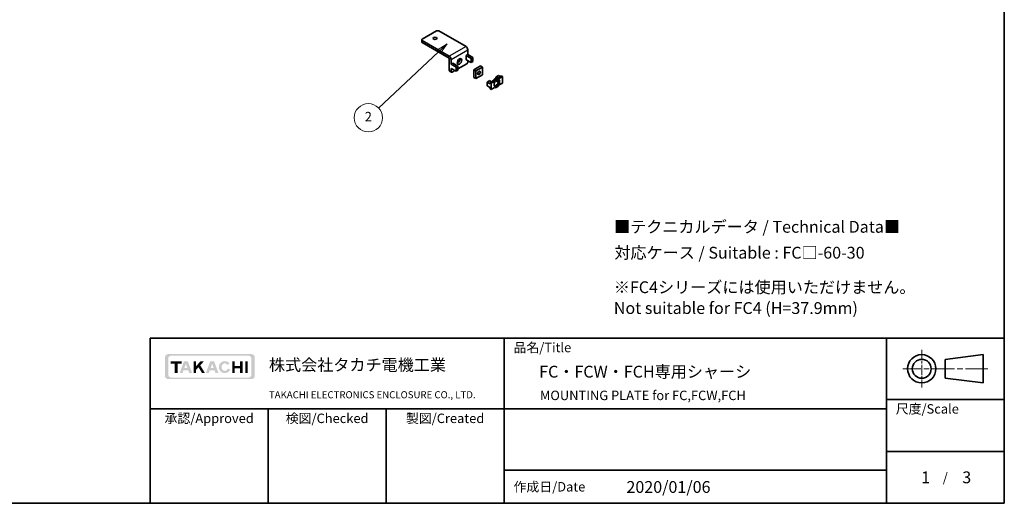
# Model space of a CAD drawing. Units: millimetres. Extents: x 14 to 2772, y 8 to 1413.
# Drawn here: x 197 to 406, y 8 to 110 of the extents above; entities that cross this region are included whole.
import ezdxf
from ezdxf.enums import TextEntityAlignment as Align

# ---------------------------------------------------------------- set-up
doc = ezdxf.new("R2010")
doc.units = ezdxf.units.MM
doc.linetypes.add('CHAIN', pattern=[0.35429999999999995, 0.2362, -0.0295, 0.0591, -0.0295])
for name, color, linetype, lineweight in [('Border (ISO)', 7, 'Continuous', 35), ('Hatch (ISO)', 1, 'Continuous', 18), ('Symbol (ISO)', 7, 'Continuous', 18), ('Symbol (TK)', 100, 'Continuous', 18), ('Title (ISO)', 7, 'Continuous', 35), ('Visible (ISO)', 7, 'Continuous', 35), ('Visible Narrow (ISO)', 7, 'Continuous', 25)]:
    doc.layers.add(name, color=color, linetype=linetype, lineweight=lineweight)
doc.styles.add('Note Text (TK)', font='txt')
doc.styles.add('Note Text (TK2)', font='txt')
doc.styles.add('文字スタイル67', font='arial.ttf')

# ---------------------------------------------------------------- blocks, each defined once
blk = doc.blocks.new('図面枠 tk図枠')
at = {"layer": 'Border (ISO)'}
for p in [(405.4999999999999, 289), (14.50000000000001, 8.000000000000007)]:
    blk.add_line(p, (405.4999999999999, 8.000000000000007), dxfattribs=at)
blk = doc.blocks.new('表題欄 tk表題欄')
at = {"layer": 'Hatch (ISO)'}
h = blk.add_hatch(color=256, dxfattribs=at)
edge = h.paths.add_edge_path(flags=0)
edge.add_arc((95.57537688673352, 236.2990653650367), 0.5958259999999996, 269.9999999999897, 360)
edge.add_line((96.17120288673351, 236.2990653650368), (96.17120288673348, 239.7107813650365))
edge.add_arc((95.5753768867335, 239.7107813650366), 0.5958259999999996, 0, 90.0000000000068)
edge.add_line((95.57537688673342, 240.3066073650366), (79.13710888673356, 240.3066073650366))
edge.add_arc((79.13710888673353, 239.7107813650366), 0.5958259999999996, 89.99999999999744, 180)
edge.add_line((78.54128288673353, 239.7107813650365), (78.54128288673331, 236.2990653650368))
edge.add_arc((79.13710888673332, 236.2990653650365), 0.5958259999999996, 180, 270.0000000000231)
edge.add_line((79.13710888673356, 235.7032393650365), (95.57537688673342, 235.7032393650367))
edge = h.paths.add_edge_path()
edge.add_line((77.83935088673357, 239.9556413650366), (77.83935088673357, 236.0542053650368))
edge.add_arc((78.54128288673346, 236.0542053650367), 0.7019319999998935, 180, 270.0000000000087)
edge.add_line((78.54128288673357, 235.3522733650368), (96.17120288673352, 235.3522733650368))
edge.add_arc((96.17120288673351, 236.0542053650367), 0.7019319999998921, 270, 360)
edge.add_line((96.8731348867334, 236.0542053650368), (96.87313488673352, 239.9556413650366))
edge.add_arc((96.1712028867336, 239.9556413650367), 0.7019319999998921, 0, 90.00000000000873)
edge.add_line((96.17120288673348, 240.6575733650367), (78.54128288673357, 240.6575733650366))
edge.add_arc((78.54128288673357, 239.9556413650366), 0.7019319999999984, 90, 180)
for points in [[(79.07181288673355, 239.1476033650369), (79.07181288673355, 238.6578833650367), (79.92066088673353, 238.6578833650367), (79.92066088673353, 236.6581933650368), (80.50832488673353, 236.6581933650368), (80.50832488673353, 238.6578833650367), (81.35717288673355, 238.6578833650367), (81.35717288673355, 239.1476033650369)], [(85.68407849525303, 236.6581933650368), (84.9434673993943, 237.8918698287545), (84.41792288673358, 237.3246628822781), (84.41792288673358, 236.6581933650368), (83.89555488673355, 236.6581933650368), (83.89555488673355, 239.1476033650369), (84.41792288673358, 239.1476033650369), (84.41792288673358, 238.0993979968839), (85.38913556809511, 239.1476033650369), (86.10696490847272, 239.1476033650369), (85.31925422435492, 238.2974470774499), (86.30334488673353, 236.6581933650368)], [(92.09142939614459, 239.1476033650369), (92.09142939614459, 236.6581933650368), (92.60971639614465, 236.6581933650368), (92.60971639614465, 237.6580383650368), (93.76872039614462, 237.6580383650368), (93.76872039614462, 236.6581933650368), (94.28700739614459, 236.6581933650368), (94.28700739614459, 239.1476033650369), (93.76872039614462, 239.1476033650369), (93.76872039614462, 238.1477583650367), (92.60971639614465, 238.1477583650367), (92.60971639614465, 239.1476033650369)], [(94.84202339614467, 239.1476033650369), (94.84202339614467, 236.6581933650368), (95.36439139614473, 236.6581933650368), (95.36439139614473, 239.1476033650369)]]:
    blk.add_hatch(color=256, dxfattribs=at).paths.add_polyline_path(points)
h = blk.add_hatch(color=256, dxfattribs=at)
h.paths.add_polyline_path([(82.59020695886475, 237.7110913650368), (81.95242681460243, 237.7110913650368), (82.27131688673356, 238.5794973650367)], flags=0)
h.paths.add_polyline_path([(82.77903014574996, 237.1968853650368), (81.76360362771717, 237.1968853650368), (81.56578886050404, 236.6581933650368), (80.94907288673355, 236.6581933650368), (81.86321688673357, 239.1476033650369), (82.67941688673353, 239.1476033650369), (83.59356088673351, 236.6581933650368), (82.97684491296302, 236.6581933650368)])
h = blk.add_hatch(color=256, dxfattribs=at)
h.paths.add_polyline_path([(87.52707281460246, 237.7110913650368), (88.16485295886469, 237.7110913650368), (87.84596288673359, 238.5794973650367)], flags=0)
h.paths.add_polyline_path([(87.14043486050403, 236.6581933650368), (87.3382496277172, 237.1968853650368), (88.35367614574989, 237.1968853650368), (88.551490912963, 236.6581933650368), (89.16820688673343, 236.6581933650368), (88.25406288673352, 239.1476033650369), (87.43786288673356, 239.1476033650369), (86.52371888673358, 236.6581933650368)])
h = blk.add_hatch(color=256, dxfattribs=at)
edge = h.paths.add_edge_path()
edge.add_arc((90.52309888673334, 237.9028983650369), 1.273272000000011, 38.55054079078439, 336.5820184016556)
edge.add_line((91.69149139614446, 237.3968543650369), (91.17255542714857, 237.6216113977801))
edge.add_ellipse((90.52309888673352, 237.9028983650369), major_axis=(0, -0.7998759999999119), ratio=0.8673469387756529, start_angle=128.5505407907963, end_angle=426.582018401653, ccw=False)
edge.add_line((91.09381514418376, 238.3576891122095), (91.51887237036831, 238.6964075050431))
at = {"layer": 'Title (ISO)'}
for p, q in [((74.70882392282105, 244.052739026017), (255.7088239228211, 244.052739026017)), ((74.70882392282105, 209.052739026017), (74.70882392282105, 244.052739026017)), ((149.7088239228211, 244.052739026017), (149.7088239228211, 209.052739026017)), ((230.7088239228211, 244.052739026017), (230.7088239228211, 209.052739026017)), ((255.7088239228211, 244.052739026017), (255.7088239228211, 209.052739026017)), ((243.2088239228211, 239.552739026017), (251.2088239228211, 240.5527390260171)), ((251.2088239228211, 234.552739026017), (251.2088239228211, 240.5527390260171)), ((243.2088239228211, 239.552739026017), (243.2088239228211, 235.552739026017)), ((243.2088239228211, 235.552739026017), (251.2088239228211, 234.552739026017)), ((230.7088239228211, 231.052739026017), (255.7088239228211, 231.052739026017)), ((74.70882392282105, 229.052739026017), (230.7088239228211, 229.052739026017)), ((99.70882392282108, 229.052739026017), (99.70882392282108, 209.052739026017)), ((124.708823922821, 229.052739026017), (124.708823922821, 209.052739026017)), ((230.7088239228211, 220.052739026017), (255.7088239228211, 220.052739026017)), ((149.7088239228211, 216.052739026017), (230.7088239228211, 216.052739026017)), ((255.7088239228211, 209.052739026017), (74.70882392282105, 209.052739026017))]:
    blk.add_line(p, q, dxfattribs=at)
at = {"layer": 'Title (ISO)', "color": 4, "linetype": 'CHAIN', "lineweight": 18, "ltscale": 8.889559745788574}
blk.add_line((238.2088239228211, 241.552739026017), (238.2088239228211, 233.552739026017), dxfattribs=at)
at = {"layer": 'Title (ISO)', "color": 4, "linetype": 'CHAIN', "lineweight": 18, "ltscale": 20.00163269042969}
blk.add_line((252.2088239228211, 237.552739026017), (234.2088239228211, 237.552739026017), dxfattribs=at)
at = {"layer": 'Title (ISO)'}
for radius in [3, 2]:
    blk.add_circle((238.2088239228211, 237.552739026017), radius, dxfattribs=at)
at = {"layer": 'Title (ISO)', "color": 1, "char_height": 2.000000029802322, "line_spacing_factor": 1.5, "style": 'Note Text (TK)'}
for s, insert, attachment_point in [('\\fＭＳ Ｐゴシック|b0|i0;\\H2.0000;品名/Title', (151.708823922821, 242.052739026017), 4), ('\\fＭＳ Ｐゴシック|b0|i0;\\H2.0000;尺度/Scale', (232.7088239228211, 229.052739026017), 4), ('\\fＭＳ Ｐゴシック|b0|i0;\\H2.0000;承認/Approved', (87.20882392282108, 227.052739026017), 5), ('\\fＭＳ Ｐゴシック|b0|i0;\\H2.0000;検図/Checked', (112.208823922821, 227.052739026017), 5), ('\\fＭＳ Ｐゴシック|b0|i0;\\H2.0000;製図/Created', (137.2088239228211, 227.052739026017), 5), ('\\fＭＳ Ｐゴシック|b0|i0;\\H2.0000;作成日/Date', (151.708823922821, 212.552739026017), 4)]:
    blk.add_mtext(s, dxfattribs=dict(at, insert=insert, attachment_point=attachment_point))
at = {"layer": 'Title (ISO)', "color": 7, "line_spacing_factor": 1.5, "style": 'Note Text (TK)'}
for s, insert, char_height, attachment_point in [('株式会社タカチ電機工業', (99.87313488673345, 238.052739026017), 2.5, 4), ('\\fArial|b0|i0;\\H1.4986;TAKACHI ELECTRONICS ENCLOSURE CO., LTD.', (99.87313488673342, 232.052739026017), 1.49859994649887, 4), ('\\fＭＳ Ｐゴシック|b0|i0;\\H2.0000;/', (243.2088239228211, 214.552739026017), 2.000000029802322, 5)]:
    blk.add_mtext(s, dxfattribs=dict(at, insert=insert, char_height=char_height, attachment_point=attachment_point))
at = {"layer": 'Title (ISO)', "color": 7}
for tag, p, height, style in [('<品名>_001', (157.1406420961727, 235.6891026234344), 2.5, 'Note Text (TK)'), ('<Title>_001', (157.2940899454477, 230.9129027224878), 2.000000029802322, '文字スタイル67'), ('<ページ_No.>_001', (238.0980284456275, 213.302739026017), 2.5, 'Note Text (TK)'), ('<総ページ数>_001', (246.7997329866371, 213.302739026017), 2.5, 'Note Text (TK)'), ('作成日_001', (175.632119106648, 211.2601253517655), 2.5, 'Note Text (TK)')]:
    blk.add_attdef(tag, p, '', height=height, dxfattribs=dict(at, style=style))
at = {"layer": 'Title (ISO)', "color": 7, "style": 'Note Text (TK)'}
blk.add_attdef('<尺度>', text='', height=2.5, dxfattribs=at).set_placement((243.2088239228211, 223.5527390260171), align=Align.MIDDLE_CENTER)
blk = doc.blocks.new('バルーン2')
at = {"layer": 'Symbol (TK)', "color": 100}
for p, q in [((287.4512069612918, 105.3559709579403), (285.285387419649, 104.0108963454974)), ((285.6273563659513, 103.6461262264293), (287.4512069612918, 105.3559709579403)), ((285.9693253122534, 103.2813561073612), (287.4512069612918, 105.3559709579403)), ((285.6273563659513, 103.6461262264293), (272.9131187058865, 91.72663439207707))]:
    blk.add_line(p, q, dxfattribs=at)
at = {"layer": 'Symbol (TK)'}
blk.add_circle((270.7316919170456, 89.68156495952297), 3.000000044703483, dxfattribs=at)
at = {"layer": 'Symbol (TK)', "color": 7, "insert": (270.7316919170456, 89.66402110067447), "char_height": 2.000000029802322, "attachment_point": 5, "style": 'Note Text (TK2)'}
blk.add_mtext('2', dxfattribs=at)

msp = doc.modelspace()

# ---------------------------------------------------------------- linework, layer by layer
at = {"layer": 'Visible (ISO)'}
for p, q in [((285.2063199055816, 108.0673686473838), (282.1421905204399, 106.2982927220404)), ((291.4288595800233, 104.7469492182777), (285.6777244263727, 108.0673686473838)), ((282.0445594475021, 106.1622099585524), (282.0445594475021, 105.7267451153909)), ((282.1421905204399, 106.0261271950645), (287.8933256740905, 102.7057077659584)), ((287.8461852220114, 102.2974594754945), (282.1421905204399, 105.590662351903)), ((291.4288595800233, 102.8417905294463), (291.805983196656, 103.059522951027)), ((291.4288595800233, 101.9708608431234), (291.4288595800233, 102.8417905294463)), ((291.4288595800233, 102.8417905294463), (292.4895197518031, 102.2294180937505)), ((291.805983196656, 104.0937519535355), (291.805983196656, 103.059522951027)), ((291.805983196656, 103.059522951027), (292.8666433684359, 102.4471505153313)), ((292.8666433684359, 102.4471505153313), (292.4895197518031, 102.2294180937505)), ((292.8666433684359, 101.5762208290084), (292.8666433684359, 102.4471505153313)), ((287.8933256740905, 102.2158098174017), (287.8933256740905, 99.71188696922341)), ((288.2704492907233, 102.0525105012162), (288.2704492907233, 101.0182814987077)), ((288.2704492907233, 101.0182814987077), (288.6475729073562, 101.2360139202885)), ((288.2704492907233, 101.0182814987077), (289.3311094625031, 100.4059090630119)), ((288.6475729073562, 101.2360139202885), (289.708233079136, 100.6236414845927)), ((289.708233079136, 100.6236414845927), (289.3311094625031, 100.4059090630119)), ((289.3311094625031, 100.4059090630119), (289.3311094625031, 99.53497937668907)), ((291.5702809362606, 101.1271477094981), (289.708233079136, 100.0520938779433)), ((289.708233079136, 99.75271179826979), (289.708233079136, 100.6236414845927)), ((291.4288595800233, 101.9708608431234), (292.4895197518031, 101.3584884074276)), ((291.805983196656, 101.7531284215427), (291.805983196656, 101.535395999962)), ((292.4895197518031, 102.2294180937505), (292.4895197518031, 101.3584884074276)), ((292.4895197518031, 101.3584884074276), (292.8666433684359, 101.5762208290084)), ((293.1023456288314, 99.83436145636256), (294.5165591912045, 100.6508580372903)), ((294.8936828078373, 100.4331256157095), (293.4794692454643, 99.61662903478185)), ((294.8936828078373, 100.4331256157095), (294.5165591912045, 100.6508580372903)), ((294.8936828078373, 98.80013245385413), (294.8936828078373, 100.4331256157095)), ((288.3394848844522, 99.34156217653583), (287.9623612678194, 99.55929459811657)), ((288.2704492907233, 100.1473518123848), (288.2704492907233, 99.4941545476427)), ((288.2704492907233, 100.1473518123848), (289.3311094625031, 99.53497937668907)), ((289.0718369760681, 99.68467041652582), (288.5061515511189, 99.35807178415473)), ((289.3311094625031, 99.53497937668907), (289.708233079136, 99.75271179826979)), ((293.4794692454643, 99.61662903478185), (293.1023456288314, 99.83436145636256)), ((293.1023456288314, 98.2013682945071), (293.1023456288314, 99.83436145636256)), ((293.4794692454643, 97.98363587292641), (293.1023456288314, 98.2013682945071)), ((293.4794692454643, 99.61662903478185), (293.4794692454643, 97.98363587292641)), ((293.4794692454643, 97.98363587292641), (294.8936828078373, 98.80013245385413)), ((297.7645363394547, 98.30751285002773), (298.2877953575328, 98.60961658497098)), ((298.0403079841175, 98.20817243268152), (297.7645363394547, 98.30751285002773)), ((297.7645363394547, 98.30751285002773), (297.7645363394547, 98.07481446966797)), ((298.0403079841175, 98.20817243268152), (298.0403079841175, 98.15546733338438)), ((298.1422003805124, 98.14934483019454), (298.0403079841175, 98.20817243268152)), ((298.2115824377698, 98.13015019206867), (298.9006212345611, 98.52796692687821)), ((298.2115824377698, 98.13015019206867), (298.4472846981653, 97.9940674285807)), ((298.6649189741656, 98.39188416339027), (298.2877953575328, 98.60961658497098)), ((299.1363234949566, 98.39188416339027), (298.4472846981653, 97.9940674285807)), ((299.1363234949566, 98.39188416339027), (298.9006212345611, 98.52796692687821)), ((299.1363234949566, 97.0310565285107), (299.1363234949566, 98.39188416339027)), ((295.9307727535776, 97.24878895009144), (296.4540317716556, 97.5508926850347)), ((296.543598630606, 96.89497376502275), (295.9307727535776, 97.24878895009144)), ((295.9307727535776, 96.43229236916372), (295.9307727535776, 97.24878895009144)), ((296.543598630606, 96.07847718409504), (295.9307727535776, 96.43229236916372)), ((296.6260944217444, 97.3916758517538), (296.4540317716556, 97.5508926850347)), ((296.543598630606, 97.1671392919987), (297.2326374273972, 97.5649560268082)), ((296.543598630606, 96.89497376502275), (296.543598630606, 97.1671392919987)), ((296.7793008910015, 97.0310565285107), (296.543598630606, 97.1671392919987)), ((296.543598630606, 95.80631165711912), (296.543598630606, 96.07847718409504)), ((296.7793008910014, 97.30322205548663), (296.6260944217444, 97.3916758517538)), ((297.4683396877928, 97.42887326332027), (296.7793008910015, 97.0310565285107)), ((296.7793008910015, 97.0310565285107), (296.7793008910015, 95.67022889363118)), ((296.7793008910015, 95.67022889363118), (297.4683396877928, 96.06804562844073)), ((297.4683396877928, 97.42887326332027), (297.2326374273972, 97.5649560268082)), ((297.7645363394547, 97.5622404380876), (297.7645363394547, 97.49101626910002)), ((298.0403079841175, 97.3916758517538), (297.7645363394547, 97.49101626910002)), ((298.0403079841175, 97.75239826011176), (298.0403079841175, 97.3916758517538)), ((298.2761943419692, 97.25548679954996), (298.0403079841175, 97.3916758517538)), ((298.4472846981653, 96.63323979370116), (299.1363234949566, 97.0310565285107)), ((296.7793008910015, 95.67022889363118), (296.543598630606, 95.80631165711912))]:
    msp.add_line(p, q, dxfattribs=at)
for centre, major_axis, ratio in [((284.8527665149884, 106.5024168672723), (-0.4098333333333333, -2e-16), 0.5773502691896257), ((290.0382162436897, 101.603437381706), (-0.3333333333333676, -0.577350269189606), 0.577350269189626), ((294.1865760266507, 99.20838074431799), (0.2049166666666873, 0.3549260779843094), 0.5773502691896258), ((297.957812192979, 97.0310565285107), (-0.4166666666667097, -0.7216878364870071), 0.577350269189626)]:
    msp.add_ellipse(centre, major_axis=major_axis, ratio=ratio, dxfattribs=at)
for centre, major_axis, ratio, start_param, end_param in [((285.4420221659772, 107.9312858838958), (0.3333333333333329, -1.98e-14), 0.5773502691896257, 0.785398163397689, 2.356194490192589), ((282.3778927808355, 106.1622099585524), (-0.3333333333333326, -1e-16), 0.5773502691896257, 5.497787143782144, 7.068583470577028), ((282.3778927808355, 105.7267451153909), (-0.3333333333333326, 2.3e-15), 0.5773502691896257, 3.7e-14, 0.7853981633975377), ((284.8527665149884, 106.0669520241108), (-0.4098333333333324, -2.46e-14), 0.5773502691896255, 4.310152485759533, 5.11462547500972), ((291.4288595800233, 104.3114843751162), (-0.2666666666666946, 0.461880215351685), 0.5773502691896258, 3.92699081698702, 5.497787143781871), ((287.8461852220114, 102.2430263700993), (-0.0333333333333369, 0.0577350269189606), 0.5773502691896257, 3.92699081698716, 5.497787143781964), ((287.8933256740905, 102.2702429227969), (0.2666666666666395, -0.4618802153517169), 0.5773502691896255, 0.7853981633977343, 2.35619449019261), ((289.6610926270568, 101.8211698032867), (0.3333333333332988, 0.5773502691896458), 0.577350269189626, 3.742856870268592, 5.681921090500074), ((291.5702809362606, 101.399313236474), (-0.1666666666666833, -0.2886751345948022), 0.577350269189626, 0.7853981633976206, 2.356194490192574), ((288.129027934486, 99.84796973271138), (-0.1666666666666667, -0.2886751345948131), 0.577350269189626, 5.497787143782131, 6.283185307179624), ((288.5061515511189, 99.63023731113063), (-0.1666666666666671, -0.2886751345948138), 0.577350269189626, 5.497787143782131, 7.068583470577034), ((293.809452410018, 99.4261131658987), (0.204916666666645, 0.3549260779843339), 0.5773502691896257, 4.310152485759528, 5.114625475009721), ((297.7221099325835, 97.1671392919987), (0.5416666666666666, 0.938194187433142), 0.5773502691896258, 0.0922382558207219, 1.478558070974233), ((297.957812192979, 97.0310565285107), (0.5416666666666666, 0.938194187433142), 0.5773502691896258, 0.0922382558207219, 1.478558070974233), ((297.7221099325835, 97.1671392919987), (-0.4166666666666666, -0.7216878364870328), 0.5773502691896258, 0.2867565522115334, 2.854836101378184), ((297.957812192979, 97.0310565285107), (-0.5416666666666663, -0.9381941874331419), 0.577350269189626, 0.0922382558207211, 1.478558070974233)]:
    msp.add_ellipse(centre, major_axis=major_axis, ratio=ratio, start_param=start_param, end_param=end_param, dxfattribs=at)
at = {"layer": 'Visible Narrow (ISO)'}
for p, q in [((282.1421905204399, 105.590662351903), (282.1421905204399, 106.0261271950645)), ((291.4288595800233, 104.7469492182777), (287.8933256740905, 102.7057077659584)), ((288.2704492907233, 102.0525105012162), (291.805983196656, 104.0937519535355)), ((288.2704492907233, 99.4941545476427), (287.8933256740905, 99.71188696922341))]:
    msp.add_line(p, q, dxfattribs=at)

# ---------------------------------------------------------------- block references
msp.add_blockref('図面枠 tk図枠', (0, 0))
msp.add_blockref('表題欄 tk表題欄', (149.7911760771789, -201.0527390260171)).add_auto_attribs({'<品名>_001': 'FC・FCW・FCH専用シャーシ', '作成日_001': '2020/01/06', '<Title>_001': 'MOUNTING PLATE for FC,FCW,FCH', '<ページ_No.>_001': '1', '<総ページ数>_001': '3'})
at = {"layer": 'Symbol (TK)'}
msp.add_blockref('バルーン2', (0, 0), dxfattribs=at)

# ---------------------------------------------------------------- texts
at = {"layer": 'Symbol (ISO)', "color": 7, "char_height": 2.5, "attachment_point": 4, "line_spacing_factor": 1.5, "style": 'Note Text (TK)'}
for s, insert, width in [('{■テクニカルデータ / Technical Data■}', (322.7980250143474, 66.25311442494682), 61.63742542266845), ('{対応ケース / Suitable : FC□-60-30}', (322.8741287452099, 60.7624915788398), 57.17836380004882)]:
    msp.add_mtext(s, dxfattribs=dict(at, insert=insert, width=width))
at = {"layer": 'Symbol (ISO)', "color": 1, "insert": (322.7494000007795, 51.24414311509345), "char_height": 2.5, "width": 65.4093551635742, "attachment_point": 4, "line_spacing_factor": 1.058181881904602, "style": 'Note Text (TK)'}
msp.add_mtext('{※FC4シリーズには使用いただけません。\\P \u3000Not suitable for FC4 (H=37.9mm)}', dxfattribs=at)

doc.saveas('drawing.dxf')
